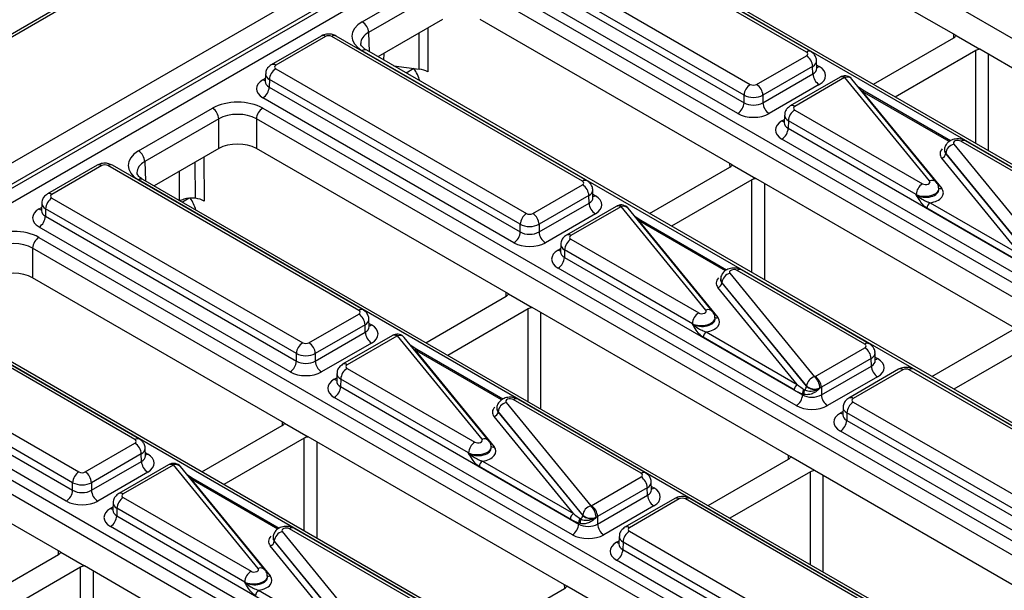
# Model space of a CAD drawing. Units: millimetres. Extents: x 40 to 2075, y -24 to 1455.
# Drawn here: x 1828 to 1907, y 781 to 827 of the extents above; entities that cross this region are included whole.
import ezdxf

# ---------------------------------------------------------------- set-up
doc = ezdxf.new("R2010")
doc.units = ezdxf.units.MM
doc.header["$LTSCALE"] = 5
doc.linetypes.add('SLD-Solid', pattern=[0])

msp = doc.modelspace()

# ---------------------------------------------------------------- linework, layer by layer
at = {"color": 7, "linetype": 'SLD-Solid', "lineweight": 25}
for p, q in [((1658.189, 717.881), (1909.341, 862.868)), ((1910.103, 861.574), (1658.942, 716.582)), ((1658.942, 716.259), (1910.112, 861.257)), ((1910.635, 860.402), (1659.43, 715.385)), ((1948.29, 802.207), (1883.064, 839.862)), ((1903.334, 825.776), (1883.064, 837.478)), ((1891.295, 824.454), (1871.118, 836.102)), ((1891.653, 824.49), (1871.475, 836.138)), ((1938.799, 797.302), (1873.573, 834.956)), ((1939.156, 797.337), (1873.93, 834.991)), ((1866.608, 833.498), (1886.785, 821.85)), ((1886.28, 820.986), (1866.103, 832.634)), ((1837.63, 831.83), (1711.659, 759.109)), ((1837.984, 831.793), (1712.018, 759.075)), ((1866.085, 832.03), (1886.28, 820.372)), ((1885.775, 819.507), (1865.58, 831.166)), ((1855.567, 826.894), (1861.523, 830.332)), ((1865.563, 830.332), (1930.789, 792.677)), ((1862.028, 829.467), (1856.072, 826.029)), ((1930.284, 791.813), (1865.058, 829.467)), ((1862.028, 827.083), (1856.823, 824.078)), ((1885.328, 815.381), (1865.058, 827.083)), ((1852.25, 825.743), (1848.245, 823.431)), ((1852.607, 825.708), (1848.602, 823.395)), ((1873.29, 814.06), (1853.112, 825.708)), ((1873.647, 814.095), (1853.469, 825.743)), ((1896.682, 821.857), (1903.149, 825.591)), ((1903.334, 825.776), (1905.237, 824.677)), ((1926.045, 812.665), (1905.237, 824.677)), ((1920.793, 786.907), (1855.567, 824.561)), ((1921.15, 786.942), (1855.924, 824.597)), ((1887.29, 821.85), (1891.295, 824.163)), ((1904.917, 824.57), (1898.45, 820.837)), ((1848.602, 823.104), (1868.779, 811.456)), ((1858.1, 823.341), (1860.142, 823.079)), ((1891.8, 823.298), (1887.795, 820.986)), ((1891.819, 822.694), (1891.8, 823.298)), ((1892.132, 823.138), (1892.114, 823.75)), ((1847.784, 822.692), (1847.765, 822.08)), ((1848.097, 822.239), (1848.079, 821.636)), ((1868.274, 810.591), (1848.097, 822.239)), ((1887.795, 820.372), (1891.819, 822.694)), ((1894.004, 822.428), (1889.999, 820.116)), ((1894.361, 822.393), (1890.356, 820.081)), ((1901.21, 814.089), (1894.401, 822.413)), ((1901.763, 813.958), (1894.954, 822.282)), ((1847.764, 822.087), (1847.763, 822.064)), ((1848.079, 821.636), (1868.274, 809.977)), ((1892.324, 821.83), (1888.3, 819.507)), ((1895.972, 821.302), (1895.493, 821.622)), ((1867.769, 809.112), (1847.574, 820.771)), ((1886.28, 820.372), (1886.28, 820.986)), ((1887.795, 820.986), (1887.795, 820.372)), ((1895.793, 821.285), (1902.18, 813.477)), ((1902.886, 817.311), (1895.972, 821.302)), ((1837.561, 816.499), (1843.517, 819.937)), ((1847.557, 819.937), (1912.783, 782.283)), ((1844.022, 819.072), (1838.066, 815.634)), ((1844.022, 816.688), (1844.022, 819.072)), ((1912.278, 781.418), (1847.052, 819.072)), ((1847.052, 819.072), (1847.052, 816.688)), ((1889.537, 819.377), (1889.519, 818.765)), ((1890.356, 819.789), (1900.635, 813.855)), ((1889.518, 818.772), (1889.517, 818.749)), ((1889.851, 818.925), (1889.832, 818.321)), ((1889.832, 818.321), (1908.991, 807.261)), ((1900.13, 812.991), (1889.851, 818.925)), ((1844.022, 816.688), (1838.817, 813.684)), ((1867.322, 804.986), (1847.052, 816.688)), ((1908.486, 806.396), (1889.327, 817.456)), ((1903.152, 817.044), (1909.961, 808.72)), ((1914.006, 811.343), (1903.727, 817.278)), ((1914.363, 811.379), (1904.084, 817.313)), ((1908.569, 808.098), (1902.182, 815.906)), ((1902.405, 816.613), (1902.401, 816.562)), ((1902.506, 816.295), (1902.505, 816.28)), ((1902.505, 816.28), (1909.315, 807.955)), ((1909.315, 807.971), (1902.506, 816.295)), ((1834.244, 815.348), (1830.239, 813.036)), ((1834.601, 815.313), (1830.596, 813.001)), ((1855.284, 803.665), (1835.106, 815.313)), ((1855.641, 803.7), (1835.464, 815.348)), ((1842.136, 812.685), (1842.124, 815.593)), ((1878.676, 811.462), (1885.143, 815.196)), ((1885.328, 815.381), (1887.231, 814.282)), ((1902.787, 776.512), (1837.561, 814.167)), ((1903.144, 776.548), (1837.918, 814.202)), ((1869.284, 811.456), (1873.29, 813.768)), ((1886.911, 814.176), (1880.444, 810.442)), ((1908.039, 802.27), (1887.231, 814.282)), ((1873.795, 812.903), (1869.789, 810.591)), ((1873.813, 812.3), (1873.795, 812.903)), ((1874.127, 812.744), (1874.108, 813.356)), ((1900.131, 812.974), (1900.13, 812.991)), ((1901.961, 813.422), (1901.957, 813.474)), ((1829.778, 812.297), (1829.759, 811.685)), ((1830.596, 812.709), (1850.773, 801.061)), ((1869.789, 809.977), (1873.813, 812.3)), ((1875.998, 812.034), (1871.993, 809.722)), ((1876.355, 811.998), (1872.35, 809.686)), ((1883.204, 803.694), (1876.395, 812.018)), ((1901.248, 812.325), (1908.569, 808.098)), ((1829.758, 811.692), (1829.757, 811.669)), ((1830.091, 811.845), (1830.073, 811.241)), ((1830.073, 811.241), (1850.268, 799.582)), ((1850.268, 800.197), (1830.091, 811.845)), ((1874.318, 811.435), (1870.294, 809.112)), ((1883.757, 803.563), (1876.948, 811.887)), ((1877.966, 810.908), (1877.487, 811.228)), ((1908.316, 807.666), (1900.995, 811.892)), ((1849.763, 798.718), (1829.568, 810.376)), ((1868.274, 809.977), (1868.274, 810.591)), ((1869.789, 810.591), (1869.789, 809.977)), ((1877.787, 810.89), (1884.174, 803.083)), ((1884.88, 806.916), (1877.966, 810.908)), ((1829.551, 809.542), (1894.777, 771.888)), ((1871.531, 808.982), (1871.513, 808.37)), ((1872.35, 809.395), (1882.629, 803.461)), ((1894.272, 771.023), (1829.046, 808.678)), ((1829.046, 808.678), (1829.046, 806.294)), ((1871.512, 808.378), (1871.511, 808.355)), ((1871.845, 808.53), (1871.826, 807.926)), ((1882.124, 802.596), (1871.845, 808.53)), ((1871.826, 807.926), (1890.985, 796.866)), ((1890.48, 796.002), (1871.321, 807.062)), ((1885.146, 806.649), (1891.955, 798.325)), ((1896, 800.949), (1885.721, 806.883)), ((1896.357, 800.984), (1886.078, 806.918)), ((1849.316, 794.592), (1829.046, 806.294)), ((1884.399, 806.218), (1884.395, 806.167)), ((1884.5, 805.9), (1884.499, 805.886)), ((1884.499, 805.886), (1891.309, 797.561)), ((1891.309, 797.576), (1884.5, 805.9)), ((1837.278, 793.27), (1817.1, 804.918)), ((1837.635, 793.306), (1817.458, 804.954)), ((1867.322, 804.986), (1869.225, 803.888)), ((1890.563, 797.704), (1884.176, 805.511)), ((1860.67, 801.068), (1867.137, 804.801)), ((1884.781, 766.118), (1819.555, 803.772)), ((1885.139, 766.153), (1819.912, 803.807)), ((1851.278, 801.061), (1855.284, 803.373)), ((1868.905, 803.781), (1862.438, 800.047)), ((1890.033, 791.876), (1869.225, 803.888)), ((1855.789, 802.509), (1851.783, 800.197)), ((1855.807, 801.905), (1855.789, 802.509)), ((1856.121, 802.349), (1856.102, 802.961)), ((1882.125, 802.58), (1882.124, 802.596)), ((1883.955, 803.028), (1883.951, 803.079)), ((1812.59, 802.315), (1832.767, 790.667)), ((1851.783, 799.582), (1855.807, 801.905)), ((1857.992, 801.639), (1853.987, 799.327)), ((1883.242, 801.93), (1890.563, 797.704)), ((1901.387, 798.352), (1907.854, 802.085)), ((1812.067, 800.846), (1832.262, 789.188)), ((1832.262, 789.802), (1812.085, 801.45)), ((1856.312, 801.041), (1852.288, 798.718)), ((1858.349, 801.604), (1854.344, 799.292)), ((1865.198, 793.3), (1858.389, 801.624)), ((1865.751, 793.169), (1858.942, 801.493)), ((1890.31, 797.271), (1882.989, 801.498)), ((1909.622, 801.065), (1903.155, 797.331)), ((1850.268, 799.582), (1850.268, 800.197)), ((1851.783, 800.197), (1851.783, 799.582)), ((1859.96, 800.513), (1859.481, 800.833)), ((1859.781, 800.495), (1866.168, 792.688)), ((1866.874, 796.522), (1859.96, 800.513)), ((1891.995, 798.345), (1896, 800.657)), ((1896.837, 799.633), (1896.819, 800.245)), ((1831.757, 788.323), (1811.562, 799.982)), ((1896.505, 799.793), (1892.5, 797.481)), ((1896.524, 799.189), (1896.505, 799.793)), ((1811.545, 799.148), (1876.771, 761.493)), ((1853.525, 798.588), (1853.507, 797.976)), ((1854.344, 799), (1864.623, 793.066)), ((1892.5, 796.866), (1896.524, 799.189)), ((1898.709, 798.923), (1894.703, 796.611)), ((1899.066, 798.888), (1895.06, 796.576)), ((1919.748, 787.24), (1899.571, 798.888)), ((1920.105, 787.275), (1899.928, 798.923)), ((1876.266, 760.629), (1811.04, 798.283)), ((1853.506, 797.983), (1853.505, 797.96)), ((1853.839, 798.135), (1853.82, 797.532)), ((1864.118, 792.201), (1853.839, 798.135)), ((1897.029, 798.325), (1893.005, 796.002)), ((1853.82, 797.532), (1872.979, 786.472)), ((1890.985, 796.866), (1890.985, 796.946)), ((1891.104, 796.907), (1890.985, 796.946)), ((1891.092, 797.307), (1891.152, 797.272)), ((1891.309, 797.561), (1891.309, 797.576)), ((1892.5, 797.481), (1892.5, 796.866)), ((1872.474, 785.607), (1853.315, 796.667)), ((1867.14, 796.254), (1873.949, 787.931)), ((1877.994, 790.554), (1867.715, 796.488)), ((1878.351, 790.59), (1868.072, 796.524)), ((1895.06, 796.284), (1915.238, 784.636)), ((1831.31, 784.197), (1811.04, 795.899)), ((1866.393, 795.823), (1866.39, 795.772)), ((1866.494, 795.505), (1866.493, 795.491)), ((1866.493, 795.491), (1873.303, 787.166)), ((1873.303, 787.182), (1866.494, 795.505)), ((1894.242, 795.872), (1894.223, 795.26)), ((1894.555, 795.419), (1894.537, 794.816)), ((1914.733, 783.771), (1894.555, 795.419)), ((1849.316, 794.592), (1851.219, 793.493)), ((1872.557, 787.309), (1866.17, 795.116)), ((1894.223, 795.267), (1894.222, 795.244)), ((1894.537, 794.816), (1914.733, 783.157)), ((1842.664, 790.673), (1849.132, 794.407)), ((1914.228, 782.293), (1894.032, 793.951)), ((1833.272, 790.667), (1837.278, 792.979)), ((1850.899, 793.386), (1844.432, 789.653)), ((1872.027, 781.481), (1851.219, 793.493)), ((1838.115, 791.954), (1838.096, 792.566)), ((1864.119, 792.185), (1864.118, 792.201)), ((1865.949, 792.633), (1865.945, 792.684)), ((1837.783, 792.114), (1833.777, 789.802)), ((1833.777, 789.188), (1837.801, 791.511)), ((1837.801, 791.511), (1837.783, 792.114)), ((1865.236, 791.535), (1872.557, 787.309)), ((1883.381, 787.957), (1889.848, 791.691)), ((1891.936, 790.777), (1890.033, 791.876)), ((1838.306, 790.646), (1834.282, 788.323)), ((1839.986, 791.244), (1835.981, 788.932)), ((1840.343, 791.209), (1836.338, 788.897)), ((1847.192, 782.905), (1840.383, 791.229)), ((1847.745, 782.774), (1840.936, 791.098)), ((1872.304, 786.877), (1864.983, 791.103)), ((1891.616, 790.67), (1885.149, 786.937)), ((1911.527, 779.467), (1891.936, 790.777)), ((1832.262, 789.188), (1832.262, 789.802)), ((1833.777, 789.802), (1833.777, 789.188)), ((1841.954, 790.119), (1841.475, 790.439)), ((1841.775, 790.101), (1848.162, 782.293)), ((1848.868, 786.127), (1841.954, 790.119)), ((1873.989, 787.951), (1877.994, 790.263)), ((1878.831, 789.238), (1878.813, 789.85)), ((1878.499, 789.398), (1874.494, 787.086)), ((1878.518, 788.795), (1878.499, 789.398)), ((1835.519, 788.193), (1835.501, 787.581)), ((1836.338, 788.605), (1846.617, 782.671)), ((1874.494, 786.472), (1878.518, 788.795)), ((1880.703, 788.528), (1876.697, 786.216)), ((1881.06, 788.493), (1877.055, 786.181)), ((1901.742, 776.845), (1881.565, 788.493)), ((1902.099, 776.88), (1881.922, 788.528)), ((1835.5, 787.588), (1835.499, 787.566)), ((1835.833, 787.741), (1835.814, 787.137)), ((1846.112, 781.807), (1835.833, 787.741)), ((1879.023, 787.93), (1874.999, 785.607)), ((1835.814, 787.137), (1854.973, 776.077)), ((1873.086, 786.912), (1873.146, 786.878)), ((1873.303, 787.166), (1873.303, 787.182)), ((1874.494, 787.086), (1874.494, 786.472)), ((1854.468, 775.213), (1835.309, 786.273)), ((1849.134, 785.86), (1855.943, 777.536)), ((1859.988, 780.16), (1849.709, 786.094)), ((1860.346, 780.195), (1850.066, 786.129)), ((1872.979, 786.472), (1872.979, 786.551)), ((1873.098, 786.512), (1872.979, 786.551)), ((1877.055, 785.889), (1897.232, 774.241)), ((1848.387, 785.429), (1848.384, 785.378)), ((1848.488, 785.111), (1848.487, 785.096)), ((1848.487, 785.096), (1855.297, 776.771)), ((1855.297, 776.787), (1848.488, 785.111)), ((1876.236, 785.477), (1876.218, 784.865)), ((1876.55, 785.025), (1876.531, 784.421)), ((1896.727, 773.377), (1876.55, 785.025)), ((1854.551, 776.914), (1848.164, 784.722)), ((1876.217, 784.872), (1876.216, 784.85)), ((1876.531, 784.421), (1896.727, 772.763)), ((1824.658, 780.279), (1831.126, 784.012)), ((1831.31, 784.197), (1833.214, 783.098)), ((1896.222, 771.898), (1876.026, 783.557)), ((1832.893, 782.992), (1826.426, 779.258)), ((1854.021, 771.086), (1833.214, 783.098)), ((1847.943, 782.238), (1847.939, 782.29)), ((1846.113, 781.791), (1846.112, 781.807)), ((1847.23, 781.141), (1854.551, 776.914)), ((1865.375, 777.563), (1871.842, 781.296)), ((1873.93, 780.382), (1872.027, 781.481))]:
    msp.add_line(p, q, dxfattribs=at)
at = {"color": 8, "linetype": 'SLD-Solid', "lineweight": 25}
for p, q in [((1860.828, 826.39), (1860.843, 822.857)), ((1856.072, 826.029), (1856.119, 824.484)), ((1860.142, 823.079), (1860.13, 825.987)), ((1903.156, 825.595), (1903.153, 825.88)), ((1857.288, 824.347), (1857.286, 823.811)), ((1904.917, 817.103), (1904.917, 824.57)), ((1905.927, 824.279), (1905.927, 816.52)), ((1859.723, 823.127), (1859.097, 822.765)), ((1892.125, 823.403), (1892.324, 823.287)), ((1847.574, 822.229), (1847.773, 822.344)), ((1902.787, 817.247), (1895.793, 821.285)), ((1889.327, 818.914), (1889.527, 819.029)), ((1842.822, 815.996), (1842.837, 812.463)), ((1838.066, 815.634), (1838.113, 814.09)), ((1885.15, 815.2), (1885.147, 815.486)), ((1886.911, 806.708), (1886.911, 814.176)), ((1887.921, 813.884), (1887.921, 806.125)), ((1874.119, 813.008), (1874.318, 812.893)), ((1829.568, 811.834), (1829.767, 811.949)), ((1841.64, 812.688), (1841.091, 812.371)), ((1884.781, 806.853), (1877.787, 810.89)), ((1871.321, 808.52), (1871.521, 808.635)), ((1867.144, 804.806), (1867.141, 805.091)), ((1868.905, 796.314), (1868.905, 803.781)), ((1869.915, 803.489), (1869.915, 795.731)), ((1856.113, 802.613), (1856.312, 802.498)), ((1866.775, 796.458), (1859.781, 800.495)), ((1896.829, 799.897), (1897.029, 799.782)), ((1853.315, 798.125), (1853.515, 798.24)), ((1894.032, 795.409), (1894.231, 795.524)), ((1849.139, 794.411), (1849.135, 794.696)), ((1850.899, 785.919), (1850.899, 793.386)), ((1851.909, 793.095), (1851.909, 785.336)), ((1838.107, 792.219), (1838.306, 792.104)), ((1889.855, 791.695), (1889.852, 791.98)), ((1891.616, 783.203), (1891.616, 790.67)), ((1848.769, 786.064), (1841.775, 790.101)), ((1892.626, 790.379), (1892.626, 782.62)), ((1878.823, 789.503), (1879.023, 789.388)), ((1835.309, 787.73), (1835.509, 787.845)), ((1876.026, 785.014), (1876.225, 785.129)), ((1831.133, 784.016), (1831.129, 784.302)), ((1832.893, 775.524), (1832.893, 782.992)), ((1833.903, 782.7), (1833.903, 774.941)), ((1871.849, 781.3), (1871.846, 781.586))]:
    msp.add_line(p, q, dxfattribs=at)
at = {"color": 8, "linetype": 'SLD-Solid', "lineweight": 25, "flags": 128}
msp.add_lwpolyline([(1840.854, 812.507), (1840.861, 814.779), (1840.861, 814.864)], dxfattribs=at)
at = {"color": 7, "linetype": 'SLD-Solid', "lineweight": 25}
for centre, radius, start, end in [((1854.973, 825.967), 1.101, 3.22965, 57.34774), ((1852.399, 825.423), 0.353, 53.76669, 114.92285), ((1890.702, 823.236), 1.101, 3.22965, 57.34774), ((1849.196, 822.177), 1.101, 122.65226, 176.77035), ((1892.918, 822.756), 1.101, 183.22965, 237.34774), ((1894.401, 821.83), 0.714, 39.28552, 113.16823), ((1846.98, 821.698), 1.101, 302.65226, 356.77035), ((1887.379, 820.924), 1.101, 122.65226, 176.77035), ((1886.696, 820.924), 1.101, 3.22965, 57.34774), ((1842.923, 819.01), 1.101, 3.22965, 57.34774), ((1848.15, 819.01), 1.101, 122.65226, 176.77035), ((1885.181, 820.434), 1.101, 302.65226, 356.77035), ((1888.894, 820.434), 1.101, 183.22965, 237.34774), ((1890.949, 818.863), 1.101, 122.65226, 176.77035), ((1888.734, 818.383), 1.101, 302.65226, 356.77035), ((1903.367, 816.205), 0.866, 104.41774, 174.05622), ((1836.967, 815.572), 1.101, 3.22965, 57.34774), ((1902.074, 816.325), 0.433, 284.41774, 354.05622), ((1834.393, 815.028), 0.353, 53.76669, 114.92285), ((1872.696, 812.841), 1.101, 3.22965, 57.34774), ((1901.229, 812.929), 1.101, 122.65226, 176.77035), ((1831.19, 811.783), 1.101, 122.65226, 176.77035), ((1874.912, 812.362), 1.101, 183.22965, 237.34774), ((1876.395, 811.435), 0.714, 39.28552, 113.16823), ((1901.545, 811.861), 0.55, 122.65226, 176.77035), ((1828.974, 811.303), 1.101, 302.65226, 356.77035), ((1869.373, 810.529), 1.101, 122.65226, 176.77035), ((1868.69, 810.529), 1.101, 3.22965, 57.34774), ((1867.175, 810.039), 1.101, 302.65226, 356.77035), ((1870.888, 810.039), 1.101, 183.22965, 237.34774), ((1830.144, 808.616), 1.101, 122.65226, 176.77035), ((1872.943, 808.468), 1.101, 122.65226, 176.77035), ((1870.728, 807.988), 1.101, 302.65226, 356.77035), ((1885.361, 805.81), 0.866, 104.41774, 174.05622), ((1884.068, 805.93), 0.433, 284.41774, 354.05622), ((1854.69, 802.447), 1.101, 3.22965, 57.34774), ((1883.223, 802.534), 1.101, 122.65226, 176.77035), ((1856.906, 801.967), 1.101, 183.22965, 237.34774), ((1858.389, 801.04), 0.714, 39.28552, 113.16823), ((1883.539, 801.467), 0.55, 122.65226, 176.77035), ((1851.367, 800.135), 1.101, 122.65226, 176.77035), ((1850.685, 800.135), 1.101, 3.22965, 57.34774), ((1895.407, 799.731), 1.101, 3.22965, 57.34774), ((1849.17, 799.644), 1.101, 302.65226, 356.77035), ((1852.882, 799.644), 1.101, 183.22965, 237.34774), ((1854.937, 798.073), 1.101, 122.65226, 176.77035), ((1897.622, 799.251), 1.101, 183.22965, 237.34774), ((1898.857, 798.603), 0.353, 53.76669, 114.92285), ((1890.86, 797.24), 0.55, 122.65226, 176.77035), ((1892.171, 797.486), 0.866, 104.41774, 174.05622), ((1891.106, 797.374), 1.275, 2.18229, 48.26216), ((1891.401, 797.419), 1.101, 3.22965, 57.34774), ((1852.722, 797.594), 1.101, 302.65226, 356.77035), ((1891.489, 796.994), 0.506, 141.70604, 185.40074), ((1891.636, 797.023), 0.545, 152.82071, 192.34114), ((1890.912, 797.591), 0.399, 307.01443, 355.67008), ((1891.971, 798.378), 1.039, 230.46218, 293.20043), ((1867.355, 795.416), 0.866, 104.41774, 174.05622), ((1889.886, 796.928), 1.101, 302.65226, 356.77035), ((1893.599, 796.928), 1.101, 183.22965, 237.34774), ((1895.654, 795.357), 1.101, 122.65226, 176.77035), ((1866.062, 795.536), 0.433, 284.41774, 354.05622), ((1893.438, 794.878), 1.101, 302.65226, 356.77035), ((1836.684, 792.052), 1.101, 3.22965, 57.34774), ((1865.217, 792.139), 1.101, 122.65226, 176.77035), ((1838.9, 791.573), 1.101, 183.22965, 237.34774), ((1840.383, 790.646), 0.714, 39.28552, 113.16823), ((1865.533, 791.072), 0.55, 122.65226, 176.77035), ((1833.361, 789.74), 1.101, 122.65226, 176.77035), ((1832.679, 789.74), 1.101, 3.22965, 57.34774), ((1877.401, 789.336), 1.101, 3.22965, 57.34774), ((1831.164, 789.25), 1.101, 302.65226, 356.77035), ((1834.876, 789.25), 1.101, 183.22965, 237.34774), ((1836.931, 787.679), 1.101, 122.65226, 176.77035), ((1879.616, 788.857), 1.101, 183.22965, 237.34774), ((1880.851, 788.209), 0.353, 53.76669, 114.92285), ((1874.165, 787.092), 0.866, 104.41774, 174.05622), ((1873.1, 786.979), 1.275, 2.18229, 48.26216), ((1873.395, 787.024), 1.101, 3.22965, 57.34774), ((1834.716, 787.199), 1.101, 302.65226, 356.77035), ((1872.854, 786.846), 0.55, 122.65226, 176.77035), ((1873.483, 786.599), 0.506, 141.70604, 185.40074), ((1873.63, 786.629), 0.545, 152.82071, 192.34114), ((1872.906, 787.196), 0.399, 307.01443, 355.67008), ((1873.965, 787.983), 1.039, 230.46218, 293.20043), ((1849.349, 785.021), 0.866, 104.41774, 174.05622), ((1871.88, 786.534), 1.101, 302.65226, 356.77035), ((1875.593, 786.534), 1.101, 183.22965, 237.34774), ((1877.648, 784.963), 1.101, 122.65226, 176.77035), ((1848.056, 785.141), 0.433, 284.41774, 354.05622), ((1875.432, 784.483), 1.101, 302.65226, 356.77035), ((1847.211, 781.745), 1.101, 122.65226, 176.77035), ((1847.527, 780.677), 0.55, 122.65226, 176.77035)]:
    msp.add_arc(centre, radius, start, end, dxfattribs=at)
at = {"color": 8, "linetype": 'SLD-Solid', "lineweight": 25}
for centre, radius, start, end in [((1853.321, 825.423), 0.353, 65.07715, 126.23331), ((1855.775, 824.288), 0.343, 64.12837, 127.18209), ((1891.504, 824.17), 0.353, 65.09049, 126.23209), ((1848.394, 823.111), 0.353, 53.76652, 114.92474), ((1892.079, 823.68), 0.462, 275.89749, 301.94626), ((1894.154, 822.12), 0.343, 52.81791, 115.87163), ((1894.198, 822.213), 0.284, 44.62476, 106.08487), ((1894.578, 821.929), 0.515, 43.19557, 110.14981), ((1847.817, 822.618), 0.459, 237.9927, 264.84344), ((1895.897, 821.142), 0.176, 65.07715, 126.23331), ((1890.148, 819.807), 0.343, 52.81387, 115.91208), ((1889.571, 819.303), 0.459, 237.9927, 264.84344), ((1903.936, 816.993), 0.353, 65.07715, 126.23331), ((1835.315, 815.028), 0.353, 65.07715, 126.23331), ((1837.769, 813.893), 0.343, 64.12837, 127.18209), ((1873.498, 813.775), 0.353, 65.09049, 126.23209), ((1901.388, 813.606), 0.515, 42.95359, 110.16534), ((1902.091, 813.719), 0.258, 223.19557, 290.14981), ((1830.388, 812.716), 0.353, 53.76652, 114.92474), ((1874.073, 813.287), 0.464, 276.36953, 301.90734), ((1876.148, 811.725), 0.343, 52.81791, 115.87163), ((1876.193, 811.819), 0.284, 44.62476, 106.08487), ((1876.572, 811.535), 0.515, 43.19557, 110.14981), ((1829.813, 812.228), 0.464, 238.09266, 263.63047), ((1877.891, 810.748), 0.176, 65.07715, 126.23331), ((1872.142, 809.413), 0.343, 52.81387, 115.91208), ((1871.567, 808.913), 0.464, 238.09266, 263.63047), ((1885.93, 806.598), 0.353, 65.07715, 126.23331), ((1855.492, 803.38), 0.353, 65.09049, 126.23209), ((1883.382, 803.211), 0.515, 42.95359, 110.16534), ((1856.068, 802.888), 0.46, 275.38615, 301.98839), ((1884.085, 803.324), 0.258, 223.19557, 290.14981), ((1858.142, 801.33), 0.343, 52.81791, 115.87163), ((1858.187, 801.424), 0.284, 44.62476, 106.08487), ((1858.566, 801.14), 0.515, 43.19557, 110.14981), ((1896.209, 800.664), 0.353, 65.09049, 126.23209), ((1859.885, 800.353), 0.176, 65.07715, 126.23331), ((1854.136, 799.018), 0.343, 52.81387, 115.91208), ((1896.783, 800.176), 0.464, 276.36953, 301.90734), ((1899.779, 798.603), 0.353, 65.07715, 126.23331), ((1853.559, 798.514), 0.459, 237.9927, 264.84344), ((1867.924, 796.204), 0.353, 65.07715, 126.23331), ((1894.852, 796.291), 0.353, 53.76652, 114.92474), ((1894.276, 795.798), 0.459, 237.9927, 264.84344), ((1837.486, 792.986), 0.353, 65.09049, 126.23209), ((1865.376, 792.817), 0.515, 42.95359, 110.16534), ((1866.079, 792.93), 0.258, 223.19557, 290.14981), ((1838.062, 792.494), 0.46, 275.38615, 301.98839), ((1840.136, 790.936), 0.343, 52.81791, 115.87163), ((1840.181, 791.029), 0.284, 44.62476, 106.08487), ((1840.56, 790.745), 0.515, 43.19557, 110.14981), ((1878.203, 790.27), 0.353, 65.09049, 126.23209), ((1841.879, 789.959), 0.176, 65.07715, 126.23331), ((1836.13, 788.624), 0.343, 52.81387, 115.91208), ((1878.777, 789.781), 0.464, 276.36953, 301.90734), ((1881.773, 788.209), 0.353, 65.07715, 126.23331), ((1835.554, 788.122), 0.462, 238.05374, 264.10251), ((1849.918, 785.809), 0.353, 65.07715, 126.23331), ((1876.846, 785.896), 0.353, 53.76652, 114.92474), ((1876.27, 785.404), 0.459, 237.9927, 264.84344), ((1847.37, 782.422), 0.515, 42.95359, 110.16534), ((1848.073, 782.535), 0.258, 223.19557, 290.14981)]:
    msp.add_arc(centre, radius, start, end, dxfattribs=at)
at = {"color": 7, "linetype": 'SLD-Solid', "lineweight": 25}
for centre, major_axis, ratio, start_param, end_param in [((1857.588, 825.727), (2.858, 0), 0.577112, 2.356347, 3.926839), ((1852.86, 825.562), (0.357, 0), 0.577464, 0.78555, 2.356042), ((1902.644, 825.882), (0.714, 0), 0.57726, 5.497812, 6.021376), ((1905.422, 824.279), (0.714, 0), 0.577316, 1.832606, 2.35617), ((1891.043, 824.308), (0.357, 0), 0.577112, 5.497939, 7.068431), ((1848.855, 823.25), (0.357, 0), 0.577112, 2.356347, 3.926839), ((1858.789, 822.306), (-1.082, 1.849), 0.573337, 4.299134, 4.826738), ((1859.833, 822.274), (1.429, 0), 0.577296, 0.785383, 1.352601), ((1891.06, 822.559), (1.786, 0), 0.577112, 5.497939, 7.068431), ((1894.613, 822.247), (0.357, 0), 0.577464, 2.208562, 2.356042), ((1848.837, 821.5), (1.786, 0), 0.577112, 2.356347, 3.926839), ((1887.038, 821.996), (0.357, 0), 0.577464, 3.927143, 5.497635), ((1887.038, 821.413), (1.071, 0), 0.563796, 3.927143, 5.497635), ((1845.537, 818.77), (2.857, 0), 0.577464, 0.78555, 2.356042), ((1887.038, 820.82), (1.071, 0), 0.591132, 3.927143, 5.497635), ((1890.608, 819.935), (0.357, 0), 0.577112, 2.356347, 3.926839), ((1845.537, 818.187), (2.143, 0), 0.584298, 0.78555, 2.356042), ((1887.038, 820.236), (1.786, 0), 0.577464, 3.927143, 5.497635), ((1890.591, 818.185), (1.786, 0), 0.577112, 2.356347, 3.926839), ((1845.537, 815.813), (2.143, 0), 0.577464, 0.78555, 2.356042), ((1903.475, 817.131), (0.358, -0.002), 0.578282, 0.791151, 3.586809), ((1839.582, 815.333), (2.858, 0), 0.577112, 2.356347, 3.926839), ((1903.475, 816.257), (1.431, -0.006), 0.578282, 2.628337, 3.586809), ((1903.475, 816.548), (1.074, 0.018), 0.556401, 3.090026, 3.576912), ((1834.854, 815.167), (0.357, 0), 0.577464, 0.78555, 2.356042), ((1884.638, 815.488), (0.714, 0), 0.57726, 5.497812, 6.021376), ((1873.037, 813.914), (0.357, 0), 0.577112, 5.497939, 7.068431), ((1887.416, 813.884), (0.714, 0), 0.577316, 1.832606, 2.35617), ((1900.887, 814.001), (0.358, -0.002), 0.578282, 3.932744, 6.728401), ((1830.849, 812.855), (0.357, 0), 0.577112, 2.356347, 3.926839), ((1873.054, 812.164), (1.786, 0), 0.577112, 5.497939, 7.068431), ((1900.887, 813.126), (1.431, -0.006), 0.578282, 4.969836, 6.728401), ((1840.783, 811.911), (-1.082, 1.849), 0.573337, 4.299134, 4.810439), ((1841.827, 811.88), (1.429, 0), 0.577296, 0.785383, 1.352601), ((1876.607, 811.853), (0.357, 0), 0.577464, 2.208562, 2.356042), ((1830.831, 811.105), (1.786, 0), 0.577112, 2.356347, 3.926839), ((1869.032, 811.602), (0.357, 0), 0.577464, 3.927143, 5.497635), ((1869.032, 811.018), (1.071, 0), 0.563796, 3.927143, 5.497635), ((1827.531, 808.376), (2.857, 0), 0.577464, 0.78555, 2.356042), ((1869.032, 810.425), (1.071, 0), 0.591132, 3.927143, 5.497635), ((1872.602, 809.54), (0.357, 0), 0.577112, 2.356347, 3.926839), ((1827.531, 807.792), (2.143, 0), 0.584298, 0.78555, 2.356042), ((1869.032, 809.842), (1.786, 0), 0.577464, 3.927143, 5.497635), ((1872.585, 807.791), (1.786, 0), 0.577112, 2.356347, 3.926839), ((1827.531, 805.419), (2.143, 0), 0.577464, 0.78555, 2.356042), ((1885.469, 806.737), (0.358, -0.002), 0.578282, 0.791151, 3.586809), ((1885.469, 805.862), (1.431, -0.006), 0.578282, 2.628337, 3.586809), ((1885.469, 806.154), (1.074, 0.018), 0.556401, 3.090026, 3.576912), ((1866.632, 805.093), (0.714, 0), 0.57726, 5.497812, 6.021376), ((1855.031, 803.519), (0.357, 0), 0.577112, 5.497939, 7.068431), ((1869.41, 803.489), (0.714, 0), 0.577316, 1.832606, 2.35617), ((1882.881, 803.607), (0.358, -0.002), 0.578282, 3.932744, 6.728401), ((1855.049, 801.769), (1.786, 0), 0.577112, 5.497939, 7.068431), ((1882.881, 802.732), (1.431, -0.006), 0.578282, 4.969836, 6.728401), ((1851.026, 801.207), (0.357, 0), 0.577464, 3.927143, 5.497635), ((1858.601, 801.458), (0.357, 0), 0.577464, 2.208562, 2.356042), ((1895.748, 800.803), (0.357, 0), 0.577112, 5.497939, 7.068431), ((1851.026, 800.624), (1.071, 0), 0.563796, 3.927143, 5.497635), ((1851.026, 800.03), (1.071, 0), 0.591132, 3.927143, 5.497635), ((1854.596, 799.146), (0.357, 0), 0.577112, 2.356347, 3.926839), ((1895.765, 799.053), (1.786, 0), 0.577112, 5.497939, 7.068431), ((1851.026, 799.447), (1.786, 0), 0.577464, 3.927143, 5.497635), ((1899.318, 798.742), (0.357, 0), 0.577464, 0.78555, 2.356042), ((1854.579, 797.396), (1.786, 0), 0.577112, 2.356347, 3.926839), ((1890.547, 798.015), (1.165, -0.986), 0.150263, 4.852396, 5.321223), ((1891.743, 798.491), (0.357, 0), 0.577464, 5.350154, 5.497635), ((1890.295, 797.874), (1.471, -0.965), 0.286942, 4.909013, 5.377841), ((1891.743, 797.908), (1.071, 0), 0.563796, 5.350154, 5.497635), ((1891.743, 789.531), (0.963, 43.181), 0.010876, 4.895999, 4.896419), ((1867.463, 796.342), (0.358, -0.002), 0.578282, 0.791151, 3.586809), ((1891.743, 797.314), (1.071, 0), 0.591132, 3.927143, 5.497635), ((1895.313, 796.43), (0.357, 0), 0.577112, 2.356347, 3.926839), ((1867.463, 795.467), (1.431, -0.006), 0.578282, 2.628337, 3.586809), ((1867.463, 795.759), (1.074, 0.018), 0.556401, 3.090026, 3.576912), ((1891.743, 796.731), (1.786, 0), 0.577464, 3.927143, 5.497635), ((1895.295, 794.68), (1.786, 0), 0.577112, 2.356347, 3.926839), ((1848.626, 794.698), (0.714, 0), 0.57726, 5.497812, 6.021376), ((1837.025, 793.125), (0.357, 0), 0.577112, 5.497939, 7.068431), ((1851.404, 793.095), (0.714, 0), 0.577316, 1.832606, 2.35617), ((1864.875, 793.212), (0.358, -0.002), 0.578282, 3.932744, 6.728401), ((1864.875, 792.337), (1.431, -0.006), 0.578282, 4.969836, 6.728401), ((1837.043, 791.375), (1.786, 0), 0.577112, 5.497939, 7.068431), ((1889.343, 791.982), (0.714, 0), 0.57726, 5.497812, 6.021376), ((1833.02, 790.812), (0.357, 0), 0.577464, 3.927143, 5.497635), ((1840.595, 791.063), (0.357, 0), 0.577464, 2.208562, 2.356042), ((1877.742, 790.408), (0.357, 0), 0.577112, 5.497939, 7.068431), ((1892.121, 790.379), (0.714, 0), 0.577316, 1.832606, 2.35617), ((1833.02, 790.229), (1.071, 0), 0.563796, 3.927143, 5.497635), ((1833.02, 789.636), (1.071, 0), 0.591132, 3.927143, 5.497635), ((1877.759, 788.659), (1.786, 0), 0.577112, 5.497939, 7.068431), ((1833.02, 789.053), (1.786, 0), 0.577464, 3.927143, 5.497635), ((1836.59, 788.751), (0.357, 0), 0.577112, 2.356347, 3.926839), ((1881.312, 788.347), (0.357, 0), 0.577464, 0.78555, 2.356042), ((1836.573, 787.001), (1.786, 0), 0.577112, 2.356347, 3.926839), ((1873.737, 788.096), (0.357, 0), 0.577464, 5.350154, 5.497635), ((1872.289, 787.479), (1.471, -0.965), 0.286942, 4.909013, 5.377841), ((1872.541, 787.62), (1.165, -0.986), 0.150263, 4.852396, 5.321223), ((1873.737, 779.136), (0.963, 43.181), 0.010876, 4.895999, 4.896419), ((1873.737, 787.513), (1.071, 0), 0.563796, 5.350154, 5.497635), ((1849.457, 785.948), (0.358, -0.002), 0.578282, 0.791151, 3.586809), ((1873.737, 786.92), (1.071, 0), 0.591132, 3.927143, 5.497635), ((1877.307, 786.035), (0.357, 0), 0.577112, 2.356347, 3.926839), ((1849.457, 785.073), (1.431, -0.006), 0.578282, 2.628337, 3.586809), ((1849.457, 785.364), (1.074, 0.018), 0.556401, 3.090026, 3.576912), ((1873.737, 786.336), (1.786, 0), 0.577464, 3.927143, 5.497635), ((1877.29, 784.285), (1.786, 0), 0.577112, 2.356347, 3.926839), ((1830.62, 784.304), (0.714, 0), 0.57726, 5.497812, 6.021376), ((1833.398, 782.7), (0.714, 0), 0.577316, 1.832606, 2.35617), ((1846.869, 782.817), (0.358, -0.002), 0.578282, 3.932744, 6.728401), ((1846.869, 781.943), (1.431, -0.006), 0.578282, 4.969836, 6.728401), ((1871.337, 781.588), (0.714, 0), 0.57726, 5.497812, 6.021376)]:
    msp.add_ellipse(centre, major_axis=major_axis, ratio=ratio, start_param=start_param, end_param=end_param, dxfattribs=at)
at = {"color": 8, "linetype": 'SLD-Solid', "lineweight": 25}
for centre, major_axis, ratio, start_param, end_param in [((1857.588, 825.144), (2.144, -0.022), 0.576956, 2.362153, 3.154896), ((1891.043, 823.725), (1.071, 0.022), 0.57719, 5.48631, 6.284605), ((1891.06, 823.142), (1.072, -0.022), 0.576722, 5.509541, 6.312232), ((1848.855, 822.666), (1.071, -0.022), 0.57719, 3.132565, 3.938468), ((1848.837, 822.083), (1.072, 0.022), 0.576722, 3.112546, 3.915237), ((1890.608, 819.352), (1.071, -0.022), 0.57719, 3.132565, 3.938468), ((1890.591, 818.769), (1.072, 0.022), 0.576722, 3.112546, 3.915237), ((1903.475, 816.548), (1.07, -0.054), 0.621183, 3.125745, 3.612324), ((1839.582, 814.75), (2.144, -0.022), 0.576956, 2.362153, 3.154896), ((1873.037, 813.331), (1.071, 0.022), 0.57719, 5.48631, 6.284605), ((1873.054, 812.747), (1.072, -0.022), 0.576722, 5.509541, 6.312232), ((1900.887, 813.418), (1.071, 0.049), 0.530972, 3.902883, 6.29605), ((1900.887, 813.418), (1.074, -0.035), 0.600986, 3.951311, 6.351117), ((1830.849, 812.272), (1.071, -0.022), 0.57719, 3.132565, 3.938468), ((1830.831, 811.688), (1.072, 0.022), 0.576722, 3.112546, 3.915237), ((1872.602, 808.957), (1.071, -0.022), 0.57719, 3.132565, 3.938468), ((1872.585, 808.374), (1.072, 0.022), 0.576722, 3.112546, 3.915237), ((1885.469, 806.154), (1.07, -0.054), 0.621183, 3.125745, 3.612324), ((1855.031, 802.936), (1.071, 0.022), 0.57719, 5.48631, 6.284605), ((1882.881, 803.023), (1.071, 0.049), 0.530972, 3.902883, 6.29605), ((1882.881, 803.023), (1.074, -0.035), 0.600986, 3.951311, 6.351117), ((1855.049, 802.353), (1.072, -0.022), 0.576722, 5.509541, 6.312232), ((1895.748, 800.22), (1.071, 0.022), 0.57719, 5.48631, 6.284605), ((1895.765, 799.637), (1.072, -0.022), 0.576722, 5.509541, 6.312232), ((1854.596, 798.563), (1.071, -0.022), 0.57719, 3.132565, 3.938468), ((1854.579, 797.979), (1.072, 0.022), 0.576722, 3.112546, 3.915237), ((1867.463, 795.759), (1.07, -0.054), 0.621183, 3.125745, 3.612324), ((1895.313, 795.847), (1.071, -0.022), 0.57719, 3.132565, 3.938468), ((1895.295, 795.263), (1.072, 0.022), 0.576722, 3.112546, 3.915237), ((1837.025, 792.541), (1.071, 0.022), 0.57719, 5.48631, 6.284605), ((1864.875, 792.629), (1.071, 0.049), 0.530972, 3.902883, 6.29605), ((1864.875, 792.629), (1.074, -0.035), 0.600986, 3.951311, 6.351117), ((1837.043, 791.958), (1.072, -0.022), 0.576722, 5.509541, 6.312232), ((1877.742, 789.825), (1.071, 0.022), 0.57719, 5.48631, 6.284605), ((1877.759, 789.242), (1.072, -0.022), 0.576722, 5.509541, 6.312232), ((1836.59, 788.168), (1.071, -0.022), 0.57719, 3.132565, 3.938468), ((1836.573, 787.585), (1.072, 0.022), 0.576722, 3.112546, 3.915237), ((1849.457, 785.364), (1.07, -0.054), 0.621183, 3.125745, 3.612324), ((1877.307, 785.452), (1.071, -0.022), 0.57719, 3.132565, 3.938468), ((1877.29, 784.869), (1.072, 0.022), 0.576722, 3.112546, 3.915237), ((1846.869, 782.234), (1.071, 0.049), 0.530972, 3.902883, 6.29605), ((1846.869, 782.234), (1.074, -0.035), 0.600986, 3.951311, 6.351117)]:
    msp.add_ellipse(centre, major_axis=major_axis, ratio=ratio, start_param=start_param, end_param=end_param, dxfattribs=at)
at = {"color": 7, "linetype": 'SLD-Solid', "lineweight": 25}
for points, knots in [([(1853.469, 825.743), (1853.373, 825.788), (1853.161, 825.886), (1852.771, 825.915), (1852.454, 825.85), (1852.289, 825.763), (1852.25, 825.743)], [0, 0, 0, 0, 0.254153, 0.554268, 0.894442, 1, 1, 1, 1]), ([(1855.924, 824.597), (1855.857, 824.639), (1855.661, 824.762), (1855.486, 824.975), (1855.437, 825.08), (1855.45, 825.134), (1855.452, 825.144)], [0, 0, 0, 0, 0.189495, 0.549566, 0.918337, 1, 1, 1, 1]), ([(1892.106, 823.744), (1892.108, 823.763), (1892.123, 823.885), (1892.04, 824.097), (1891.879, 824.336), (1891.727, 824.439), (1891.653, 824.49)], [0, 0, 0, 0, 0.062216, 0.400339, 0.70694, 1, 1, 1, 1]), ([(1848.245, 823.431), (1848.14, 823.353), (1847.952, 823.214), (1847.805, 822.935), (1847.799, 822.763), (1847.797, 822.695)], [0, 0, 0, 0, 0.432955, 0.776936, 1, 1, 1, 1]), ([(1892.135, 823.117), (1892.134, 823.121), (1892.133, 823.125), (1892.133, 823.133), (1892.133, 823.135)], [0, 0, 0, 0, 0.813335, 1, 1, 1, 1]), ([(1894.12, 822.486), (1894.11, 822.482), (1894.07, 822.465), (1894.032, 822.444), (1894.004, 822.428)], [0, 0, 0, 0, 0.243628, 1, 1, 1, 1]), ([(1889.999, 820.116), (1889.894, 820.039), (1889.705, 819.899), (1889.558, 819.62), (1889.552, 819.449), (1889.55, 819.381)], [0, 0, 0, 0, 0.432955, 0.776936, 1, 1, 1, 1]), ([(1904.084, 817.313), (1903.987, 817.358), (1903.776, 817.457), (1903.384, 817.487), (1902.996, 817.403), (1902.68, 817.206), (1902.489, 816.946), (1902.397, 816.733), (1902.409, 816.621), (1902.41, 816.613)], [0, 0, 0, 0, 0.150121, 0.327991, 0.529266, 0.693733, 0.842257, 0.987419, 1, 1, 1, 1]), ([(1835.464, 815.348), (1835.367, 815.393), (1835.155, 815.492), (1834.765, 815.521), (1834.448, 815.456), (1834.283, 815.369), (1834.244, 815.348)], [0, 0, 0, 0, 0.2541533, 0.5542682, 0.8944416, 1, 1, 1, 1]), ([(1837.918, 814.202), (1837.851, 814.245), (1837.655, 814.368), (1837.48, 814.581), (1837.431, 814.686), (1837.444, 814.74), (1837.446, 814.749)], [0, 0, 0, 0, 0.189495, 0.549566, 0.918337, 1, 1, 1, 1]), ([(1874.1, 813.349), (1874.102, 813.368), (1874.117, 813.49), (1874.034, 813.703), (1873.873, 813.941), (1873.721, 814.044), (1873.647, 814.095)], [0, 0, 0, 0, 0.0622161, 0.4003386, 0.7069401, 1, 1, 1, 1]), ([(1901.94, 813.472), (1901.939, 813.537), (1901.934, 813.716), (1901.83, 813.864), (1901.763, 813.958)], [0, 0, 0, 0, 0.36136, 1, 1, 1, 1]), ([(1830.239, 813.036), (1830.134, 812.958), (1829.946, 812.819), (1829.799, 812.54), (1829.793, 812.368), (1829.791, 812.301)], [0, 0, 0, 0, 0.432955, 0.776936, 1, 1, 1, 1]), ([(1874.129, 812.723), (1874.128, 812.726), (1874.127, 812.73), (1874.127, 812.738), (1874.127, 812.74)], [0, 0, 0, 0, 0.813335, 1, 1, 1, 1]), ([(1900.995, 811.892), (1900.91, 811.953), (1900.706, 812.098), (1900.41, 812.488), (1900.229, 812.802), (1900.132, 812.973), (1900.131, 812.974)], [0, 0, 0, 0, 0.249185, 0.594121, 0.996865, 1, 1, 1, 1]), ([(1900.131, 812.974), (1900.132, 812.973), (1900.272, 812.838), (1900.56, 812.634), (1900.953, 812.426), (1901.168, 812.352), (1901.248, 812.325)], [0, 0, 0, 0, 0.004244, 0.4699958, 0.8032776, 1, 1, 1, 1]), ([(1842.136, 812.685), (1841.976, 812.693), (1841.656, 812.71), (1841.199, 812.624), (1840.965, 812.512), (1840.854, 812.458)], [0, 0, 0, 0, 0.345194, 0.690387, 1, 1, 1, 1]), ([(1876.114, 812.092), (1876.104, 812.087), (1876.064, 812.07), (1876.026, 812.049), (1875.998, 812.034)], [0, 0, 0, 0, 0.243628, 1, 1, 1, 1]), ([(1871.993, 809.722), (1871.888, 809.644), (1871.699, 809.505), (1871.552, 809.226), (1871.546, 809.054), (1871.544, 808.986)], [0, 0, 0, 0, 0.432955, 0.776936, 1, 1, 1, 1]), ([(1886.078, 806.918), (1885.981, 806.963), (1885.77, 807.062), (1885.378, 807.092), (1884.99, 807.008), (1884.674, 806.812), (1884.483, 806.551), (1884.391, 806.338), (1884.403, 806.227), (1884.404, 806.218)], [0, 0, 0, 0, 0.150121, 0.327991, 0.529266, 0.693733, 0.842257, 0.987419, 1, 1, 1, 1]), ([(1856.094, 802.955), (1856.096, 802.974), (1856.111, 803.096), (1856.028, 803.308), (1855.867, 803.547), (1855.715, 803.65), (1855.641, 803.7)], [0, 0, 0, 0, 0.062216, 0.400339, 0.70694, 1, 1, 1, 1]), ([(1883.934, 803.077), (1883.933, 803.142), (1883.928, 803.321), (1883.824, 803.469), (1883.757, 803.563)], [0, 0, 0, 0, 0.36136, 1, 1, 1, 1]), ([(1882.989, 801.498), (1882.904, 801.558), (1882.7, 801.703), (1882.404, 802.093), (1882.223, 802.407), (1882.126, 802.579), (1882.125, 802.58)], [0, 0, 0, 0, 0.249185, 0.594121, 0.996865, 1, 1, 1, 1]), ([(1882.125, 802.58), (1882.126, 802.579), (1882.266, 802.443), (1882.554, 802.24), (1882.947, 802.032), (1883.162, 801.958), (1883.242, 801.93)], [0, 0, 0, 0, 0.004244, 0.469996, 0.803278, 1, 1, 1, 1]), ([(1856.123, 802.328), (1856.122, 802.331), (1856.121, 802.336), (1856.121, 802.344), (1856.121, 802.345)], [0, 0, 0, 0, 0.813335, 1, 1, 1, 1]), ([(1858.108, 801.697), (1858.098, 801.693), (1858.058, 801.675), (1858.021, 801.655), (1857.992, 801.639)], [0, 0, 0, 0, 0.243628, 1, 1, 1, 1]), ([(1896.81, 800.239), (1896.813, 800.258), (1896.827, 800.379), (1896.745, 800.592), (1896.584, 800.831), (1896.432, 800.934), (1896.357, 800.984)], [0, 0, 0, 0, 0.062216, 0.400339, 0.70694, 1, 1, 1, 1]), ([(1853.987, 799.327), (1853.882, 799.249), (1853.693, 799.11), (1853.546, 798.831), (1853.54, 798.659), (1853.538, 798.592)], [0, 0, 0, 0, 0.432955, 0.776936, 1, 1, 1, 1]), ([(1896.84, 799.612), (1896.839, 799.615), (1896.838, 799.62), (1896.838, 799.628), (1896.838, 799.629)], [0, 0, 0, 0, 0.813335, 1, 1, 1, 1]), ([(1899.928, 798.923), (1899.831, 798.968), (1899.62, 799.067), (1899.23, 799.095), (1898.912, 799.03), (1898.748, 798.944), (1898.709, 798.923)], [0, 0, 0, 0, 0.254153, 0.554268, 0.894442, 1, 1, 1, 1]), ([(1892.38, 797.405), (1892.378, 797.402), (1892.275, 797.286), (1892.054, 797.089), (1891.683, 796.919), (1891.354, 796.868), (1891.179, 796.895), (1891.104, 796.907)], [0, 0, 0, 0, 0.006465, 0.311547, 0.580009, 0.819728, 1, 1, 1, 1]), ([(1891.152, 797.272), (1891.197, 797.25), (1891.308, 797.196), (1891.538, 797.162), (1891.757, 797.176), (1891.979, 797.218), (1892.176, 797.283), (1892.323, 797.365), (1892.379, 797.404), (1892.38, 797.405)], [0, 0, 0, 0, 0.147454, 0.360295, 0.562083, 0.633707, 0.846435, 0.996107, 1, 1, 1, 1]), ([(1891.309, 797.561), (1891.351, 797.52), (1891.434, 797.438), (1891.636, 797.356), (1891.87, 797.316), (1892.114, 797.324), (1892.283, 797.364), (1892.364, 797.398), (1892.38, 797.405)], [0, 0, 0, 0, 0.19095, 0.381871, 0.57272, 0.763533, 0.954381, 1, 1, 1, 1]), ([(1868.072, 796.524), (1867.975, 796.569), (1867.764, 796.667), (1867.372, 796.697), (1866.984, 796.613), (1866.668, 796.417), (1866.477, 796.157), (1866.385, 795.944), (1866.397, 795.832), (1866.398, 795.823)], [0, 0, 0, 0, 0.150121, 0.327991, 0.5292659, 0.6937332, 0.8422568, 0.9874188, 1, 1, 1, 1]), ([(1894.703, 796.611), (1894.598, 796.533), (1894.41, 796.394), (1894.263, 796.115), (1894.257, 795.943), (1894.255, 795.876)], [0, 0, 0, 0, 0.432955, 0.776936, 1, 1, 1, 1]), ([(1838.088, 792.56), (1838.09, 792.579), (1838.105, 792.701), (1838.022, 792.914), (1837.861, 793.152), (1837.709, 793.255), (1837.635, 793.306)], [0, 0, 0, 0, 0.062216, 0.400339, 0.70694, 1, 1, 1, 1]), ([(1865.928, 792.683), (1865.927, 792.747), (1865.922, 792.926), (1865.818, 793.074), (1865.751, 793.169)], [0, 0, 0, 0, 0.36136, 1, 1, 1, 1]), ([(1864.983, 791.103), (1864.898, 791.164), (1864.694, 791.309), (1864.398, 791.698), (1864.217, 792.013), (1864.12, 792.184), (1864.119, 792.185)], [0, 0, 0, 0, 0.249185, 0.594121, 0.996865, 1, 1, 1, 1]), ([(1864.119, 792.185), (1864.12, 792.184), (1864.26, 792.048), (1864.548, 791.845), (1864.941, 791.637), (1865.156, 791.563), (1865.236, 791.535)], [0, 0, 0, 0, 0.004244, 0.469996, 0.803278, 1, 1, 1, 1]), ([(1838.117, 791.933), (1838.116, 791.937), (1838.115, 791.941), (1838.115, 791.949), (1838.115, 791.951)], [0, 0, 0, 0, 0.813335, 1, 1, 1, 1]), ([(1840.102, 791.302), (1840.092, 791.298), (1840.052, 791.281), (1840.015, 791.26), (1839.986, 791.244)], [0, 0, 0, 0, 0.243628, 1, 1, 1, 1]), ([(1878.804, 789.844), (1878.807, 789.863), (1878.821, 789.985), (1878.739, 790.198), (1878.578, 790.436), (1878.426, 790.539), (1878.351, 790.59)], [0, 0, 0, 0, 0.062216, 0.400339, 0.70694, 1, 1, 1, 1]), ([(1878.834, 789.217), (1878.833, 789.221), (1878.832, 789.225), (1878.832, 789.233), (1878.832, 789.235)], [0, 0, 0, 0, 0.813335, 1, 1, 1, 1]), ([(1835.981, 788.932), (1835.876, 788.855), (1835.687, 788.715), (1835.54, 788.436), (1835.534, 788.265), (1835.532, 788.197)], [0, 0, 0, 0, 0.432955, 0.776936, 1, 1, 1, 1]), ([(1881.922, 788.528), (1881.825, 788.574), (1881.614, 788.672), (1881.224, 788.701), (1880.906, 788.636), (1880.742, 788.549), (1880.703, 788.528)], [0, 0, 0, 0, 0.254153, 0.554268, 0.894442, 1, 1, 1, 1]), ([(1874.374, 787.01), (1874.372, 787.008), (1874.269, 786.891), (1874.048, 786.694), (1873.677, 786.524), (1873.348, 786.473), (1873.173, 786.501), (1873.098, 786.512)], [0, 0, 0, 0, 0.006465, 0.311547, 0.580009, 0.819728, 1, 1, 1, 1]), ([(1873.146, 786.878), (1873.191, 786.855), (1873.302, 786.801), (1873.532, 786.768), (1873.751, 786.781), (1873.973, 786.823), (1874.17, 786.889), (1874.317, 786.971), (1874.373, 787.009), (1874.374, 787.01)], [0, 0, 0, 0, 0.147454, 0.360295, 0.562083, 0.633707, 0.846435, 0.996107, 1, 1, 1, 1]), ([(1873.303, 787.166), (1873.345, 787.125), (1873.428, 787.044), (1873.63, 786.961), (1873.864, 786.921), (1874.108, 786.929), (1874.277, 786.97), (1874.359, 787.003), (1874.374, 787.01)], [0, 0, 0, 0, 0.19095, 0.381871, 0.57272, 0.763533, 0.954381, 1, 1, 1, 1]), ([(1850.066, 786.129), (1849.969, 786.174), (1849.758, 786.273), (1849.366, 786.303), (1848.978, 786.219), (1848.663, 786.022), (1848.471, 785.762), (1848.379, 785.549), (1848.391, 785.438), (1848.392, 785.429)], [0, 0, 0, 0, 0.150121, 0.327991, 0.529266, 0.693733, 0.842257, 0.987419, 1, 1, 1, 1]), ([(1876.697, 786.216), (1876.592, 786.139), (1876.404, 785.999), (1876.257, 785.72), (1876.251, 785.549), (1876.249, 785.481)], [0, 0, 0, 0, 0.432955, 0.776936, 1, 1, 1, 1]), ([(1847.922, 782.288), (1847.921, 782.353), (1847.916, 782.532), (1847.812, 782.68), (1847.745, 782.774)], [0, 0, 0, 0, 0.3613599, 1, 1, 1, 1]), ([(1846.978, 780.708), (1846.892, 780.769), (1846.688, 780.914), (1846.392, 781.304), (1846.211, 781.618), (1846.114, 781.789), (1846.113, 781.791)], [0, 0, 0, 0, 0.249185, 0.594121, 0.996865, 1, 1, 1, 1]), ([(1846.113, 781.791), (1846.114, 781.789), (1846.254, 781.654), (1846.542, 781.45), (1846.935, 781.242), (1847.15, 781.168), (1847.23, 781.141)], [0, 0, 0, 0, 0.004244, 0.4699958, 0.8032776, 1, 1, 1, 1])]:
    msp.add_open_spline(points, degree=3, knots=knots, dxfattribs=at)

doc.saveas('drawing.dxf')
